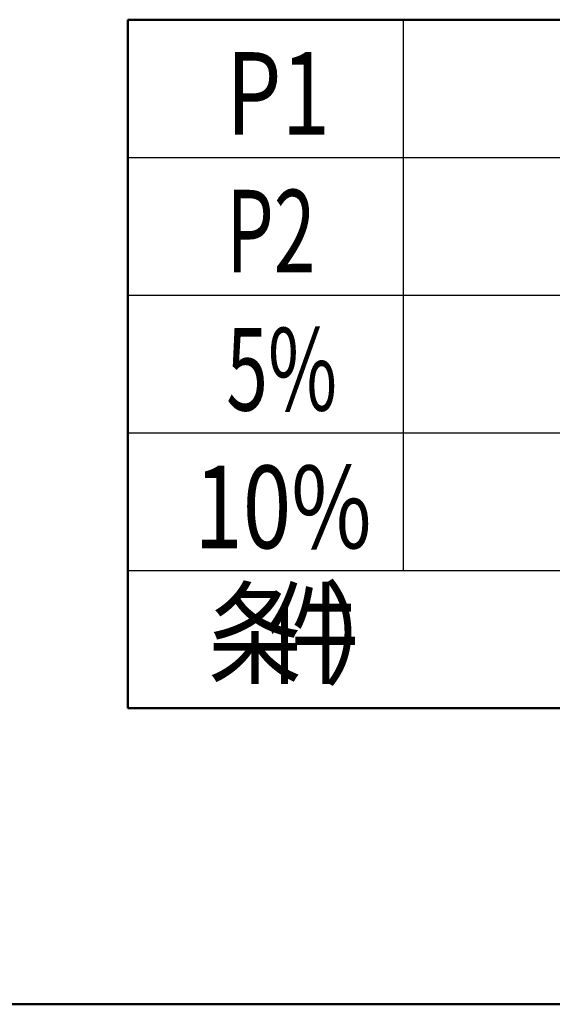
# Model space of a CAD drawing. Units: millimetres. Extents: x 0 to 420, y 0 to 297.
# Drawn here: x 174 to 194, y 6 to 42 of the extents above; entities that cross this region are included whole.
import ezdxf

# ---------------------------------------------------------------- set-up
doc = ezdxf.new("R2010")
doc.units = ezdxf.units.MM
doc.header["$LTSCALE"] = 0.18189
for name, color, linetype in [('NoLayerName_001', 7, 'Continuous'), ('NoLayerName_007', 7, 'Continuous'), ('NoLayerName_008', 7, 'Continuous')]:
    doc.layers.add(name, color=color, linetype=linetype)
doc.styles.get("Standard").update_dxf_attribs({"font": 'txt', "bigfont": 'extfont2'})

# ---------------------------------------------------------------- blocks, each defined once
blk = doc.blocks.new('JZB_0001')
at = {"layer": 'NoLayerName_001', "color": 6, "linetype": 'Continuous', "lineweight": 50}
blk.add_line((406.151, 6.583), (122.426, 6.583), dxfattribs=at)

msp = doc.modelspace()

# ---------------------------------------------------------------- linework, layer by layer
at = {"layer": 'NoLayerName_007', "color": 5, "linetype": 'Continuous', "lineweight": 25}
for p, q in [((188.1945456, 41.8862282), (188.1945456, 21.8862282)), ((178.1945456, 36.8862282), (260.6945456, 36.8862282)), ((178.1945456, 31.8862282), (260.6945456, 31.8862282)), ((178.1945456, 26.8862282), (260.6945456, 26.8862282)), ((178.1945456, 21.8862282), (260.6945456, 21.8862282))]:
    msp.add_line(p, q, dxfattribs=at)
at = {"layer": 'NoLayerName_008', "color": 6, "linetype": 'Continuous', "lineweight": 50}
for p, q in [((178.1945456, 41.8862282), (260.6945456, 41.8862282)), ((178.1945456, 16.8862282), (178.1945456, 41.8862282)), ((260.6945456, 16.8862282), (178.1945456, 16.8862282))]:
    msp.add_line(p, q, dxfattribs=at)

# ---------------------------------------------------------------- block references
at = {"layer": 'NoLayerName_001'}
msp.add_blockref('JZB_0001', (1.1473364, -0.4488666), dxfattribs=at)

# ---------------------------------------------------------------- texts
at = {"layer": 'NoLayerName_008', "color": 6, "lineweight": 25, "char_height": 3, "attachment_point": 7, "line_spacing_factor": 0.6}
for s, insert, width in [('\\A1;\\W0.774597;\\T0.774597;P1', (181.7707144, 37.7085936), 3.1875), ('\\A1;\\W0.666667;\\T0.750000;P2', (181.7707144, 32.7085936), 3.1875), ('\\A1;\\W0.666667;\\T0.750000;5{%}', (181.7707144, 27.695132), 3.1875), ('\\A1;\\W0.774597;\\T0.774597;10{%}', (180.6106182, 22.695132), 4.78125), ('\\A1;\\W0.833333;条', (181.1145457, 18.0862282), 3.1875), ('\\A1;\\W0.833333;件', (183.1945456, 18.0862282), 3.1875), ('\\A1;\\W0.833333;）', (185.2745456, 18.0862282), 3.1875)]:
    msp.add_mtext(s, dxfattribs=dict(at, insert=insert, width=width))

doc.saveas('drawing.dxf')
